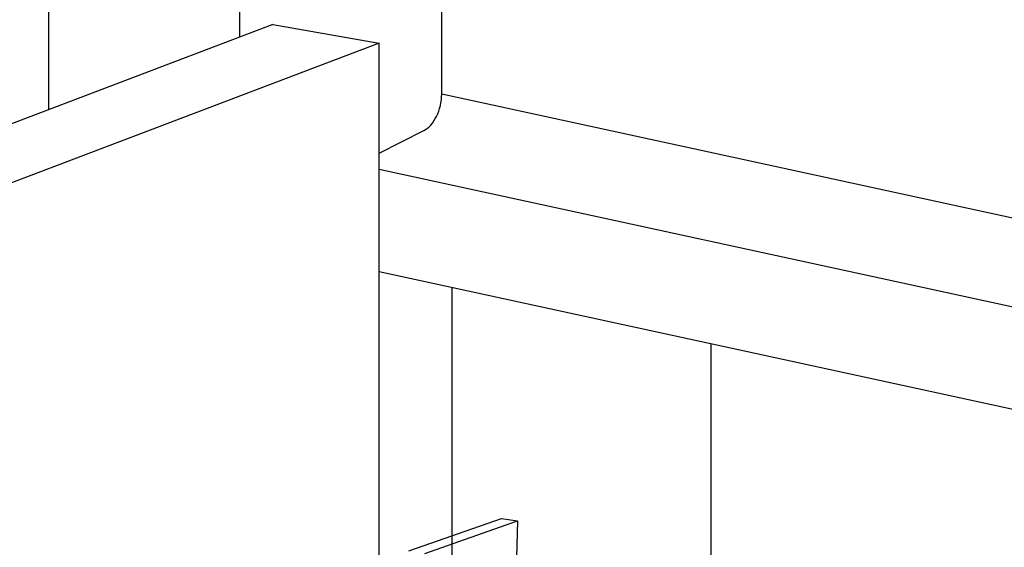
# Model space of a CAD drawing. Units: millimetres. Extents: x 10329 to 16835, y 2883 to 5311.
# Drawn here: x 10461 to 10583, y 3745 to 3810 of the extents above; entities that cross this region are included whole.
import ezdxf

# ---------------------------------------------------------------- set-up
doc = ezdxf.new("R2010")
doc.units = ezdxf.units.MM
doc.layers.add('实体', color=7, linetype='Continuous', lineweight=30)

msp = doc.modelspace()

# ---------------------------------------------------------------- linework, layer by layer
at = {"color": 7, "linetype": 'Continuous'}
for p, q in [((10464.5652, 3852.8413), (10464.5652, 3798.9357)), ((10488.3126, 3807.9498), (10488.3126, 3847.684)), ((10513.3815, 3800.8494), (10513.3815, 3837.4079)), ((10492.4158, 3809.5073), (10328.7607, 3747.3868)), ((10492.4158, 3809.5073), (10505.6352, 3807.1744)), ((10505.6352, 3807.1744), (10341.9801, 3745.0539)), ((10505.6352, 3256.5967), (10505.6352, 3807.1744)), ((10716.6753, 3756.6991), (10513.3815, 3800.8494)), ((10505.6352, 3793.54), (10511.1457, 3796.3291)), ((10716.6753, 3745.6799), (10505.6352, 3791.5125)), ((10716.6753, 3732.9631), (10505.6352, 3778.7958)), ((10514.6669, 3282.053), (10514.6669, 3776.8343)), ((10546.8062, 3769.8544), (10546.8062, 3291.9663))]:
    msp.add_line(p, q, dxfattribs=at)
at = {"color": 7, "linetype": 'Continuous', "start_tangent": (0.89222016, 0.45160069), "end_tangent": (0, 1)}
msp.add_spline([(10511.1457, 3796.3291), (10512.0223, 3797.0226), (10512.7433, 3798.105), (10513.2166, 3799.4375), (10513.3815, 3800.8494)], degree=3, dxfattribs=at)
at = {"layer": '实体', "color": 0, "linetype": 'ByBlock', "lineweight": 30}
for p, q in [((10509.289, 3744.1479), (10520.7946, 3748.1948)), ((10511.2843, 3743.8498), (10522.79, 3747.8966)), ((10520.7946, 3748.1948), (10522.79, 3747.8966)), ((10522.79, 3747.8966), (10522.4833, 3735.9046))]:
    msp.add_line(p, q, dxfattribs=at)

doc.saveas('drawing.dxf')
